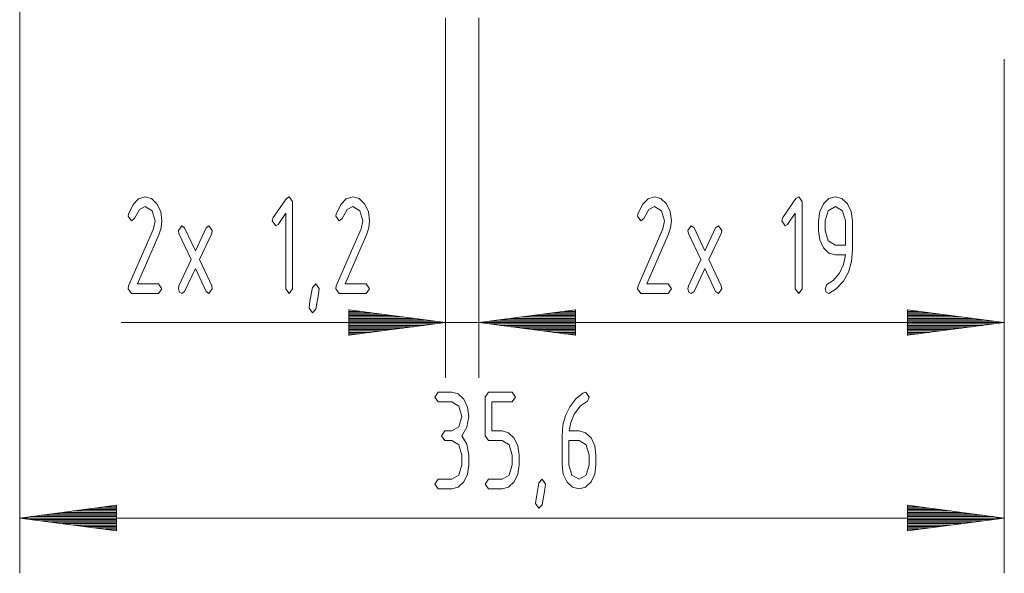
# Paper-space layout 'SHEET-001' of a CAD drawing. Units: millimetres. Extents: x 0 to 297, y 0 to 210.
# Drawn here: x 194 to 230, y 120 to 140 of the extents above; entities that cross this region are included whole.
import ezdxf

# ---------------------------------------------------------------- set-up
doc = ezdxf.new("R2010")
doc.units = ezdxf.units.MM
doc.layers.add('1', color=7, linetype='Continuous')

psp = doc.layouts.new('SHEET-001')

# ---------------------------------------------------------------- linework, layer by layer
at = {"layer": '1', "color": 18, "linetype": 'Continuous', "lineweight": 13}
for p, q in [((194.428, 146.527), (194.428, 119.686)), ((209.828, 139.777), (209.828, 126.754)), ((211.028, 139.777), (211.028, 126.754)), ((211.028, 139.777), (211.028, 130.254)), ((230.028, 138.277), (230.028, 126.754)), ((230.028, 138.277), (230.028, 119.686)), ((198.526, 133.025), (198.727, 133.234)), ((198.727, 133.234), (198.959, 133.304)), ((198.959, 133.304), (199.195, 133.24)), ((199.195, 133.24), (199.392, 133.047)), ((203.597, 132.551), (204.076, 133.235)), ((204.076, 133.235), (204.174, 133.304)), ((204.174, 133.304), (204.297, 133.129)), ((206.034, 133.025), (206.234, 133.234)), ((206.234, 133.234), (206.467, 133.304)), ((206.467, 133.304), (206.702, 133.24)), ((206.702, 133.24), (206.899, 133.047)), ((216.944, 133.025), (217.145, 133.234)), ((217.145, 133.234), (217.378, 133.304)), ((217.378, 133.304), (217.613, 133.24)), ((217.613, 133.24), (217.81, 133.047)), ((222.015, 132.551), (222.494, 133.235)), ((222.494, 133.235), (222.593, 133.304)), ((222.593, 133.304), (222.715, 133.129)), ((223.488, 133.047), (223.687, 133.24)), ((223.687, 133.24), (223.923, 133.304)), ((223.923, 133.304), (224.159, 133.24)), ((224.159, 133.24), (224.357, 133.049)), ((198.358, 132.675), (198.526, 133.025)), ((198.759, 132.844), (198.575, 132.514)), ((198.959, 132.954), (198.759, 132.844)), ((199.219, 132.8), (198.959, 132.954)), ((199.327, 132.429), (199.219, 132.8)), ((199.392, 133.047), (199.527, 132.765)), ((204.297, 133.129), (204.297, 129.979)), ((205.865, 132.675), (206.034, 133.025)), ((206.267, 132.844), (206.083, 132.514)), ((206.467, 132.954), (206.267, 132.844)), ((206.727, 132.8), (206.467, 132.954)), ((206.834, 132.429), (206.727, 132.8)), ((206.899, 133.047), (207.034, 132.765)), ((216.776, 132.675), (216.944, 133.025)), ((217.178, 132.844), (216.993, 132.514)), ((217.378, 132.954), (217.178, 132.844)), ((217.637, 132.8), (217.378, 132.954)), ((217.745, 132.429), (217.637, 132.8)), ((217.81, 133.047), (217.945, 132.765)), ((222.715, 133.129), (222.715, 129.979)), ((223.355, 132.765), (223.488, 133.047)), ((223.663, 132.8), (223.555, 132.429)), ((223.923, 132.954), (223.663, 132.8)), ((224.182, 132.8), (223.923, 132.954)), ((224.29, 132.429), (224.182, 132.8)), ((224.357, 133.049), (224.491, 132.77)), ((198.347, 132.604), (198.358, 132.675)), ((198.469, 132.429), (198.347, 132.604)), ((198.575, 132.514), (198.469, 132.429)), ((199.527, 132.765), (199.572, 132.429)), ((203.562, 132.429), (203.597, 132.551)), ((204.052, 132.707), (203.77, 132.304)), ((204.052, 129.979), (204.052, 132.707)), ((205.854, 132.604), (205.865, 132.675)), ((205.977, 132.429), (205.854, 132.604)), ((206.083, 132.514), (205.977, 132.429)), ((207.034, 132.765), (207.079, 132.429)), ((216.765, 132.604), (216.776, 132.675)), ((216.888, 132.429), (216.765, 132.604)), ((216.993, 132.514), (216.888, 132.429)), ((217.945, 132.765), (217.99, 132.429)), ((221.98, 132.429), (222.015, 132.551)), ((222.47, 132.707), (222.188, 132.304)), ((222.47, 129.979), (222.47, 132.707)), ((223.31, 132.429), (223.355, 132.765)), ((224.491, 132.77), (224.535, 132.434)), ((224.535, 132.434), (224.535, 131.379)), ((198.367, 130.08), (199.266, 132.14)), ((199.266, 132.14), (199.327, 132.429)), ((199.544, 132.178), (199.46, 131.925)), ((199.572, 132.429), (199.544, 132.178)), ((200.167, 132.079), (200.289, 132.254)), ((200.187, 131.981), (200.167, 132.079)), ((200.289, 132.254), (200.391, 132.177)), ((200.391, 132.177), (200.779, 131.347)), ((200.779, 131.347), (201.167, 132.177)), ((201.167, 132.177), (201.269, 132.254)), ((201.269, 132.254), (201.392, 132.081)), ((201.392, 132.081), (201.371, 131.981)), ((203.684, 132.254), (203.562, 132.429)), ((203.77, 132.304), (203.684, 132.254)), ((205.875, 130.08), (206.773, 132.14)), ((206.773, 132.14), (206.834, 132.429)), ((207.051, 132.178), (206.968, 131.925)), ((207.079, 132.429), (207.051, 132.178)), ((216.785, 130.08), (217.684, 132.14)), ((217.684, 132.14), (217.745, 132.429)), ((217.962, 132.178), (217.879, 131.925)), ((217.99, 132.429), (217.962, 132.178)), ((218.585, 132.079), (218.708, 132.254)), ((218.605, 131.981), (218.585, 132.079)), ((218.708, 132.254), (218.81, 132.177)), ((218.81, 132.177), (219.198, 131.347)), ((219.198, 131.347), (219.585, 132.177)), ((219.585, 132.177), (219.688, 132.254)), ((219.688, 132.254), (219.81, 132.081)), ((219.81, 132.081), (219.79, 131.981)), ((222.103, 132.254), (221.98, 132.429)), ((222.188, 132.304), (222.103, 132.254)), ((223.31, 132.079), (223.31, 132.429)), ((223.355, 131.742), (223.31, 132.079)), ((223.555, 132.429), (223.555, 132.079)), ((223.555, 132.079), (223.661, 131.705)), ((224.29, 131.554), (224.29, 132.429)), ((199.46, 131.925), (198.688, 130.154)), ((200.631, 131.029), (200.187, 131.981)), ((201.371, 131.981), (200.928, 131.029)), ((206.968, 131.925), (206.196, 130.154)), ((217.879, 131.925), (217.107, 130.154)), ((219.049, 131.029), (218.605, 131.981)), ((219.79, 131.981), (219.346, 131.029)), ((223.488, 131.458), (223.355, 131.742)), ((223.687, 131.267), (223.488, 131.458)), ((223.661, 131.705), (223.923, 131.554)), ((223.923, 131.554), (224.29, 131.554)), ((224.535, 131.379), (224.499, 130.957)), ((200.187, 130.077), (200.631, 131.029)), ((200.928, 131.029), (201.371, 130.077)), ((218.605, 130.077), (219.049, 131.029)), ((219.346, 131.029), (219.79, 130.077)), ((223.923, 131.204), (223.687, 131.267)), ((224.281, 131.204), (223.923, 131.204)), ((224.211, 130.851), (224.281, 131.204)), ((200.779, 130.713), (200.391, 129.881)), ((201.167, 129.881), (200.779, 130.713)), ((219.198, 130.713), (218.81, 129.881)), ((219.585, 129.881), (219.198, 130.713)), ((224.064, 130.542), (224.211, 130.851)), ((224.499, 130.957), (224.39, 130.581)), ((223.839, 130.276), (224.064, 130.542)), ((224.39, 130.581), (224.208, 130.253)), ((198.347, 129.979), (198.367, 130.08)), ((198.469, 129.804), (198.347, 129.979)), ((198.688, 130.154), (199.449, 130.154)), ((199.449, 130.154), (199.572, 129.979)), ((199.572, 129.979), (199.449, 129.804)), ((200.167, 129.979), (200.187, 130.077)), ((200.202, 129.854), (200.167, 129.979)), ((201.392, 129.979), (201.269, 129.804)), ((201.371, 130.077), (201.392, 129.979)), ((204.174, 129.804), (204.052, 129.979)), ((204.297, 129.979), (204.174, 129.804)), ((204.923, 129.524), (205.018, 130.021)), ((205.018, 130.021), (205.137, 130.154)), ((205.137, 130.154), (205.259, 129.981)), ((205.259, 129.981), (205.228, 129.783)), ((205.854, 129.979), (205.875, 130.08)), ((205.977, 129.804), (205.854, 129.979)), ((206.196, 130.154), (206.957, 130.154)), ((206.957, 130.154), (207.079, 129.979)), ((207.079, 129.979), (206.957, 129.804)), ((216.765, 129.979), (216.785, 130.08)), ((216.888, 129.804), (216.765, 129.979)), ((217.107, 130.154), (217.868, 130.154)), ((217.868, 130.154), (217.99, 129.979)), ((217.99, 129.979), (217.868, 129.804)), ((218.585, 129.979), (218.605, 130.077)), ((218.62, 129.854), (218.585, 129.979)), ((219.81, 129.979), (219.688, 129.804)), ((219.79, 130.077), (219.81, 129.979)), ((222.593, 129.804), (222.47, 129.979)), ((222.715, 129.979), (222.593, 129.804)), ((223.555, 129.979), (223.616, 130.13)), ((223.592, 129.857), (223.555, 129.979)), ((223.616, 130.13), (223.839, 130.276)), ((223.954, 129.971), (223.678, 129.804)), ((224.208, 130.253), (223.954, 129.971)), ((199.449, 129.804), (198.469, 129.804)), ((200.289, 129.804), (200.202, 129.854)), ((200.391, 129.881), (200.289, 129.804)), ((201.269, 129.804), (201.167, 129.881)), ((205.228, 129.783), (205.133, 129.236)), ((206.957, 129.804), (205.977, 129.804)), ((217.868, 129.804), (216.888, 129.804)), ((218.708, 129.804), (218.62, 129.854)), ((218.81, 129.881), (218.708, 129.804)), ((219.688, 129.804), (219.585, 129.881)), ((223.678, 129.804), (223.592, 129.857)), ((204.892, 129.279), (204.923, 129.524)), ((205.014, 129.104), (204.892, 129.279)), ((205.133, 129.236), (205.014, 129.104)), ((209.828, 128.754), (206.328, 129.215)), ((206.328, 129.215), (206.328, 128.293)), ((206.328, 129.211), (206.355, 129.211)), ((206.328, 129.211), (206.355, 129.211)), ((206.328, 129.16), (206.741, 129.16)), ((206.328, 129.109), (207.126, 129.109)), ((206.328, 129.059), (207.512, 129.059)), ((206.328, 129.008), (207.898, 129.008)), ((206.328, 128.957), (208.284, 128.957)), ((206.328, 128.906), (208.67, 128.906)), ((214.528, 129.215), (211.028, 128.754)), ((214.528, 129.215), (211.028, 128.754)), ((214.528, 128.906), (212.185, 128.906)), ((214.528, 128.906), (212.185, 128.906)), ((214.528, 128.957), (212.571, 128.957)), ((214.528, 128.957), (212.571, 128.957)), ((214.528, 129.008), (212.957, 129.008)), ((214.528, 129.008), (212.957, 129.008)), ((214.528, 129.059), (213.343, 129.059)), ((214.528, 129.059), (213.343, 129.059)), ((214.528, 129.109), (213.729, 129.109)), ((214.528, 129.109), (213.729, 129.109)), ((214.528, 129.16), (214.114, 129.16)), ((214.528, 129.16), (214.114, 129.16)), ((214.528, 129.211), (214.5, 129.211)), ((214.528, 129.211), (214.5, 129.211)), ((214.528, 129.211), (214.5, 129.211)), ((214.528, 129.211), (214.5, 129.211)), ((214.528, 128.293), (214.528, 129.215)), ((214.528, 128.293), (214.528, 129.215)), ((230.028, 128.754), (226.528, 129.215)), ((226.528, 129.215), (226.528, 128.293)), ((226.528, 129.211), (226.555, 129.211)), ((226.528, 129.211), (226.555, 129.211)), ((226.528, 129.16), (226.941, 129.16)), ((226.528, 129.109), (227.326, 129.109)), ((226.528, 129.059), (227.712, 129.059)), ((226.528, 129.008), (228.098, 129.008)), ((226.528, 128.957), (228.484, 128.957)), ((226.528, 128.906), (228.87, 128.906)), ((216.278, 128.754), (198.102, 128.754)), ((206.328, 128.855), (209.056, 128.855)), ((206.328, 128.805), (209.442, 128.805)), ((206.328, 128.293), (209.828, 128.754)), ((206.328, 128.754), (209.828, 128.754)), ((206.328, 128.754), (209.828, 128.754)), ((206.328, 128.703), (209.442, 128.703)), ((206.328, 128.652), (209.056, 128.652)), ((206.328, 128.601), (208.67, 128.601)), ((206.328, 128.551), (208.284, 128.551)), ((211.028, 128.754), (214.528, 128.293)), ((214.528, 128.754), (211.028, 128.754)), ((214.528, 128.754), (211.028, 128.754)), ((211.028, 128.754), (230.028, 128.754)), ((211.028, 128.754), (214.528, 128.293)), ((214.528, 128.754), (211.028, 128.754)), ((214.528, 128.754), (211.028, 128.754)), ((214.528, 128.805), (211.413, 128.805)), ((214.528, 128.805), (211.413, 128.805)), ((214.528, 128.703), (211.413, 128.703)), ((214.528, 128.703), (211.413, 128.703)), ((214.528, 128.855), (211.799, 128.855)), ((214.528, 128.855), (211.799, 128.855)), ((214.528, 128.652), (211.799, 128.652)), ((214.528, 128.652), (211.799, 128.652)), ((214.528, 128.601), (212.185, 128.601)), ((214.528, 128.601), (212.185, 128.601)), ((214.528, 128.551), (212.571, 128.551)), ((214.528, 128.551), (212.571, 128.551)), ((226.528, 128.855), (229.256, 128.855)), ((226.528, 128.805), (229.642, 128.805)), ((226.528, 128.293), (230.028, 128.754)), ((226.528, 128.754), (230.028, 128.754)), ((226.528, 128.754), (230.028, 128.754)), ((226.528, 128.703), (229.642, 128.703)), ((226.528, 128.652), (229.256, 128.652)), ((226.528, 128.601), (228.87, 128.601)), ((226.528, 128.551), (228.484, 128.551)), ((206.328, 128.5), (207.898, 128.5)), ((206.328, 128.449), (207.512, 128.449)), ((206.328, 128.398), (207.126, 128.398)), ((206.328, 128.347), (206.741, 128.347)), ((206.328, 128.297), (206.355, 128.297)), ((206.328, 128.297), (206.355, 128.297)), ((214.528, 128.5), (212.957, 128.5)), ((214.528, 128.5), (212.957, 128.5)), ((214.528, 128.449), (213.343, 128.449)), ((214.528, 128.449), (213.343, 128.449)), ((214.528, 128.398), (213.729, 128.398)), ((214.528, 128.398), (213.729, 128.398)), ((214.528, 128.347), (214.114, 128.347)), ((214.528, 128.347), (214.114, 128.347)), ((214.528, 128.297), (214.5, 128.297)), ((214.528, 128.297), (214.5, 128.297)), ((214.528, 128.297), (214.5, 128.297)), ((214.528, 128.297), (214.5, 128.297)), ((226.528, 128.5), (228.098, 128.5)), ((226.528, 128.449), (227.712, 128.449)), ((226.528, 128.398), (227.326, 128.398)), ((226.528, 128.347), (226.941, 128.347)), ((226.528, 128.297), (226.555, 128.297)), ((226.528, 128.297), (226.555, 128.297)), ((211.028, 127.254), (211.028, 126.754)), ((209.436, 126.061), (209.559, 126.236)), ((209.559, 125.886), (209.436, 126.061)), ((209.559, 126.236), (210.049, 126.236)), ((210.049, 126.236), (210.284, 126.171)), ((210.284, 126.171), (210.481, 125.978)), ((211.256, 126.061), (211.379, 126.236)), ((211.256, 124.661), (211.256, 126.061)), ((211.379, 126.236), (212.236, 126.236)), ((212.236, 126.236), (212.359, 126.061)), ((212.359, 126.061), (212.236, 125.886)), ((214.54, 126), (214.785, 126.196)), ((214.785, 126.196), (214.896, 126.236)), ((214.896, 126.236), (215.019, 126.061)), ((215.019, 126.061), (214.958, 125.91)), ((210.049, 125.886), (209.559, 125.886)), ((210.309, 125.732), (210.049, 125.886)), ((210.416, 125.361), (210.309, 125.732)), ((210.481, 125.978), (210.616, 125.695)), ((210.616, 125.695), (210.661, 125.361)), ((212.236, 125.886), (211.501, 125.886)), ((211.501, 125.886), (211.501, 124.836)), ((214.162, 125.388), (214.315, 125.703)), ((214.315, 125.703), (214.54, 126)), ((214.702, 125.744), (214.481, 125.443)), ((214.958, 125.91), (214.702, 125.744)), ((210.309, 124.987), (210.416, 125.361)), ((210.661, 125.361), (210.6, 124.968)), ((214.07, 125.04), (214.162, 125.388)), ((214.481, 125.443), (214.353, 125.145)), ((210.049, 124.836), (210.309, 124.987)), ((210.6, 124.968), (210.416, 124.661)), ((214.039, 124.661), (214.07, 125.04)), ((214.353, 125.145), (214.293, 124.836)), ((209.681, 124.661), (209.804, 124.836)), ((209.804, 124.486), (209.681, 124.661)), ((209.804, 124.836), (210.049, 124.836)), ((210.416, 124.661), (210.6, 124.353)), ((211.379, 124.486), (211.256, 124.661)), ((211.501, 124.836), (211.869, 124.836)), ((211.869, 124.836), (212.104, 124.771)), ((212.104, 124.771), (212.301, 124.578)), ((214.039, 123.605), (214.039, 124.661)), ((214.293, 124.836), (214.651, 124.836)), ((214.651, 124.836), (214.89, 124.772)), ((214.89, 124.772), (215.087, 124.581)), ((210.049, 124.486), (209.804, 124.486)), ((210.309, 124.332), (210.049, 124.486)), ((210.416, 123.961), (210.309, 124.332)), ((210.6, 124.353), (210.661, 123.961)), ((211.869, 124.486), (211.379, 124.486)), ((212.129, 124.332), (211.869, 124.486)), ((212.236, 123.961), (212.129, 124.332)), ((212.301, 124.578), (212.436, 124.295)), ((212.436, 124.295), (212.481, 123.961)), ((214.284, 124.486), (214.284, 123.611)), ((214.651, 124.486), (214.284, 124.486)), ((214.911, 124.332), (214.651, 124.486)), ((215.019, 123.961), (214.911, 124.332)), ((215.087, 124.581), (215.22, 124.299)), ((215.22, 124.299), (215.264, 123.961)), ((210.416, 123.611), (210.416, 123.961)), ((210.661, 123.961), (210.661, 123.611)), ((212.236, 123.611), (212.236, 123.961)), ((212.481, 123.961), (212.481, 123.611)), ((215.019, 123.611), (215.019, 123.961)), ((215.264, 123.961), (215.264, 123.611)), ((210.309, 123.237), (210.416, 123.611)), ((210.661, 123.611), (210.616, 123.274)), ((212.129, 123.237), (212.236, 123.611)), ((212.481, 123.611), (212.436, 123.274)), ((214.083, 123.269), (214.039, 123.605)), ((214.284, 123.611), (214.39, 123.237)), ((214.911, 123.239), (215.019, 123.611)), ((215.264, 123.611), (215.219, 123.273)), ((210.049, 123.086), (210.309, 123.237)), ((210.616, 123.274), (210.481, 122.99)), ((211.869, 123.086), (212.129, 123.237)), ((212.436, 123.274), (212.301, 122.99)), ((214.217, 122.988), (214.083, 123.269)), ((214.39, 123.237), (214.651, 123.086)), ((214.651, 123.086), (214.911, 123.239)), ((215.219, 123.273), (215.084, 122.99)), ((209.436, 122.911), (209.559, 123.086)), ((209.559, 122.736), (209.436, 122.911)), ((209.559, 123.086), (210.049, 123.086)), ((210.481, 122.99), (210.283, 122.799)), ((211.256, 122.911), (211.379, 123.086)), ((211.379, 122.736), (211.256, 122.911)), ((211.379, 123.086), (211.869, 123.086)), ((212.301, 122.99), (212.103, 122.799)), ((213.108, 122.456), (213.202, 122.953)), ((213.202, 122.953), (213.321, 123.086)), ((213.321, 123.086), (213.444, 122.913)), ((213.444, 122.913), (213.412, 122.715)), ((214.415, 122.799), (214.217, 122.988)), ((215.084, 122.99), (214.887, 122.799)), ((210.049, 122.736), (209.559, 122.736)), ((210.283, 122.799), (210.049, 122.736)), ((211.869, 122.736), (211.379, 122.736)), ((212.103, 122.799), (211.869, 122.736)), ((213.412, 122.715), (213.318, 122.168)), ((214.651, 122.736), (214.415, 122.799)), ((214.887, 122.799), (214.651, 122.736)), ((197.928, 122.146), (194.428, 121.686)), ((197.928, 122.143), (197.9, 122.143)), ((197.928, 122.143), (197.9, 122.143)), ((197.928, 121.225), (197.928, 122.146)), ((213.076, 122.211), (213.108, 122.456)), ((213.199, 122.036), (213.076, 122.211)), ((213.318, 122.168), (213.199, 122.036)), ((230.028, 121.686), (226.528, 122.146)), ((226.528, 122.146), (226.528, 121.225)), ((226.528, 122.143), (226.555, 122.143)), ((226.528, 122.143), (226.555, 122.143)), ((197.928, 121.787), (195.199, 121.787)), ((197.928, 121.838), (195.585, 121.838)), ((197.928, 121.889), (195.971, 121.889)), ((197.928, 121.94), (196.357, 121.94)), ((197.928, 121.99), (196.743, 121.99)), ((197.928, 122.041), (197.129, 122.041)), ((197.928, 122.092), (197.514, 122.092)), ((226.528, 122.092), (226.941, 122.092)), ((226.528, 122.041), (227.326, 122.041)), ((226.528, 121.99), (227.712, 121.99)), ((226.528, 121.94), (228.098, 121.94)), ((226.528, 121.889), (228.484, 121.889)), ((226.528, 121.838), (228.87, 121.838)), ((226.528, 121.787), (229.256, 121.787)), ((194.428, 121.686), (230.028, 121.686)), ((194.428, 121.686), (197.928, 121.225)), ((197.928, 121.686), (194.428, 121.686)), ((197.928, 121.686), (194.428, 121.686)), ((197.928, 121.736), (194.813, 121.736)), ((197.928, 121.635), (194.813, 121.635)), ((197.928, 121.584), (195.199, 121.584)), ((197.928, 121.533), (195.585, 121.533)), ((197.928, 121.482), (195.971, 121.482)), ((197.928, 121.432), (196.357, 121.432)), ((226.528, 121.736), (229.642, 121.736)), ((226.528, 121.225), (230.028, 121.686)), ((226.528, 121.686), (230.028, 121.686)), ((226.528, 121.686), (230.028, 121.686)), ((226.528, 121.635), (229.642, 121.635)), ((226.528, 121.584), (229.256, 121.584)), ((226.528, 121.533), (228.87, 121.533)), ((226.528, 121.482), (228.484, 121.482)), ((226.528, 121.432), (228.098, 121.432)), ((197.928, 121.381), (196.743, 121.381)), ((197.928, 121.33), (197.129, 121.33)), ((197.928, 121.279), (197.514, 121.279)), ((197.928, 121.228), (197.9, 121.228)), ((197.928, 121.228), (197.9, 121.228)), ((226.528, 121.381), (227.712, 121.381)), ((226.528, 121.33), (227.326, 121.33)), ((226.528, 121.279), (226.941, 121.279)), ((226.528, 121.228), (226.555, 121.228)), ((226.528, 121.228), (226.555, 121.228))]:
    psp.add_line(p, q, dxfattribs=at)

doc.saveas('drawing.dxf')
